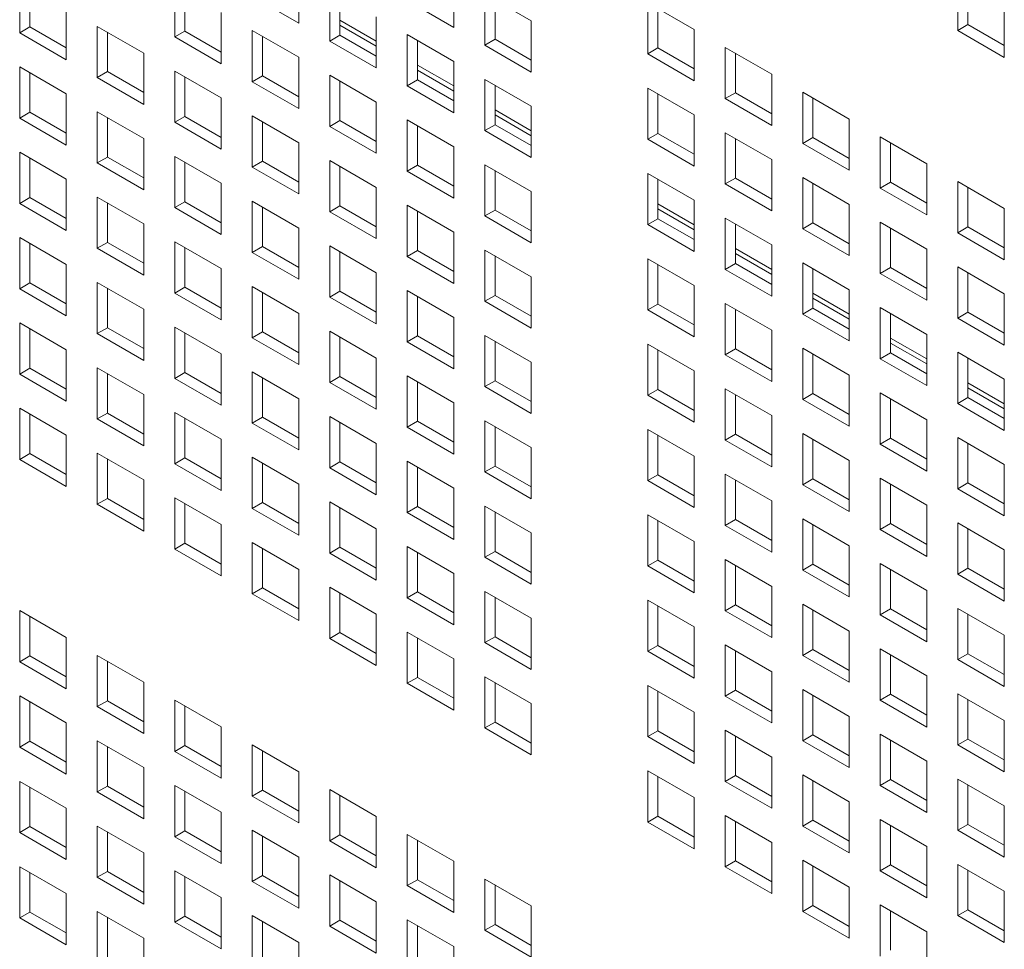
# Model space of a CAD drawing. Units: millimetres. Extents: x 189 to 5259, y 263 to 3995.
# Drawn here: x 974 to 1022, y 750 to 795 of the extents above; entities that cross this region are included whole.
import ezdxf

# ---------------------------------------------------------------- set-up
doc = ezdxf.new("R2010")
doc.units = ezdxf.units.MM
doc.header["$LTSCALE"] = 14
doc.layers.add('AM - Drawing', color=7, linetype='Continuous', lineweight=5)

msp = doc.modelspace()

# ---------------------------------------------------------------- linework, layer by layer
at = {"layer": 'AM - Drawing'}
for p, q in [((987.765, 797.001), (987.765, 794.521)), ((974.257, 794.055), (974.257, 796.536)), ((981.761, 793.855), (981.761, 796.336)), ((995.269, 796.801), (995.269, 794.321)), ((1019.661, 794.167), (1019.661, 796.647)), ((1020.156, 796.361), (1020.156, 794.452)), ((974.752, 796.25), (974.752, 794.341)), ((982.256, 796.05), (982.256, 794.141)), ((989.265, 793.655), (989.265, 796.136)), ((996.769, 795.936), (999.021, 794.635)), ((996.769, 793.455), (996.769, 795.936)), ((987.765, 794.521), (985.513, 795.821)), ((989.76, 795.85), (989.76, 793.941)), ((995.269, 794.321), (993.017, 795.621)), ((997.264, 795.65), (997.264, 793.741)), ((1004.654, 795.515), (1006.906, 794.215)), ((1004.654, 793.035), (1004.654, 795.515)), ((976.51, 795.235), (976.51, 792.755)), ((984.013, 795.035), (984.013, 792.555)), ((1005.149, 795.23), (1005.149, 793.321)), ((1021.914, 795.347), (1021.914, 792.866)), ((989.76, 794.663), (991.517, 793.648)), ((991.517, 794.835), (991.517, 792.355)), ((999.021, 794.635), (999.021, 792.155)), ((1019.661, 794.167), (1020.156, 794.452)), ((1020.156, 794.452), (1021.914, 793.438)), ((974.257, 794.055), (974.752, 794.341)), ((976.51, 792.755), (974.257, 794.055)), ((974.752, 794.341), (976.51, 793.326)), ((978.009, 794.369), (980.261, 793.069)), ((978.009, 791.889), (978.009, 794.369)), ((978.504, 794.084), (978.504, 792.175)), ((981.761, 793.855), (982.256, 794.141)), ((982.256, 794.141), (984.013, 793.126)), ((985.513, 794.169), (987.765, 792.869)), ((985.513, 791.689), (985.513, 794.169)), ((991.517, 793.404), (989.76, 794.419)), ((993.017, 793.969), (995.269, 792.669)), ((993.017, 791.489), (993.017, 793.969)), ((1006.906, 794.215), (1006.906, 791.735)), ((1021.914, 792.866), (1019.661, 794.167)), ((984.013, 792.555), (981.761, 793.855)), ((986.008, 793.884), (986.008, 791.975)), ((989.265, 793.655), (989.76, 793.941)), ((991.517, 792.355), (989.265, 793.655)), ((989.76, 793.941), (991.517, 792.926)), ((993.512, 793.684), (993.512, 791.775)), ((996.769, 793.455), (997.264, 793.741)), ((997.264, 793.741), (999.021, 792.726)), ((980.261, 793.069), (980.261, 790.589)), ((999.021, 792.155), (996.769, 793.455)), ((1004.654, 793.035), (1005.149, 793.321)), ((1006.906, 791.735), (1004.654, 793.035)), ((1005.149, 793.321), (1006.906, 792.306)), ((1008.406, 793.349), (1010.658, 792.049)), ((1008.406, 790.869), (1008.406, 793.349)), ((1008.901, 793.063), (1008.901, 791.155)), ((987.765, 792.869), (987.765, 790.389)), ((995.269, 792.669), (995.269, 790.189)), ((974.257, 792.403), (976.51, 791.103)), ((974.257, 789.923), (974.257, 792.403)), ((974.752, 792.118), (974.752, 790.209)), ((978.009, 791.889), (978.504, 792.175)), ((978.504, 792.175), (980.261, 791.16)), ((981.761, 792.203), (984.013, 790.903)), ((981.761, 789.723), (981.761, 792.203)), ((993.512, 792.496), (995.269, 791.482)), ((995.269, 791.238), (993.512, 792.252)), ((1010.658, 792.049), (1010.658, 789.568)), ((980.261, 790.589), (978.009, 791.889)), ((982.256, 791.918), (982.256, 790.009)), ((985.513, 791.689), (986.008, 791.975)), ((987.765, 790.389), (985.513, 791.689)), ((986.008, 791.975), (987.765, 790.96)), ((989.265, 792.003), (991.517, 790.703)), ((989.265, 789.523), (989.265, 792.003)), ((989.76, 791.717), (989.76, 789.809)), ((993.017, 791.489), (993.512, 791.775)), ((993.512, 791.775), (995.269, 790.76)), ((996.769, 791.803), (999.021, 790.503)), ((996.769, 789.323), (996.769, 791.803)), ((976.51, 791.103), (976.51, 788.623)), ((995.269, 790.189), (993.017, 791.489)), ((997.264, 791.517), (997.264, 789.608)), ((1004.654, 791.383), (1006.906, 790.083)), ((1004.654, 788.903), (1004.654, 791.383)), ((1005.149, 791.097), (1005.149, 789.188)), ((1008.406, 790.869), (1008.901, 791.155)), ((1008.901, 791.155), (1010.658, 790.14)), ((1012.158, 791.183), (1014.41, 789.883)), ((1012.158, 788.703), (1012.158, 791.183)), ((984.013, 790.903), (984.013, 788.423)), ((991.517, 790.703), (991.517, 788.222)), ((1010.658, 789.568), (1008.406, 790.869)), ((1012.653, 790.897), (1012.653, 788.988)), ((974.257, 789.923), (974.752, 790.209)), ((974.752, 790.209), (976.51, 789.194)), ((978.009, 790.237), (980.261, 788.937)), ((978.009, 787.757), (978.009, 790.237)), ((997.264, 790.33), (999.021, 789.316)), ((999.021, 790.503), (999.021, 788.022)), ((976.51, 788.623), (974.257, 789.923)), ((978.504, 789.951), (978.504, 788.042)), ((981.761, 789.723), (982.256, 790.009)), ((984.013, 788.423), (981.761, 789.723)), ((982.256, 790.009), (984.013, 788.994)), ((985.513, 790.037), (987.765, 788.737)), ((985.513, 787.557), (985.513, 790.037)), ((986.008, 789.751), (986.008, 787.842)), ((989.265, 789.523), (989.76, 789.809)), ((989.76, 789.809), (991.517, 788.794)), ((993.017, 789.837), (995.269, 788.537)), ((993.017, 787.357), (993.017, 789.837)), ((999.021, 789.072), (997.264, 790.086)), ((1006.906, 790.083), (1006.906, 787.602)), ((1014.41, 789.883), (1014.41, 787.402)), ((991.517, 788.222), (989.265, 789.523)), ((993.512, 789.551), (993.512, 787.642)), ((996.769, 789.323), (997.264, 789.608)), ((999.021, 788.022), (996.769, 789.323)), ((997.264, 789.608), (999.021, 788.594)), ((1004.654, 788.903), (1005.149, 789.188)), ((1005.149, 789.188), (1006.906, 788.174)), ((1008.406, 789.217), (1010.658, 787.917)), ((1008.406, 786.736), (1008.406, 789.217)), ((980.261, 788.937), (980.261, 786.456)), ((987.765, 788.737), (987.765, 786.256)), ((1006.906, 787.602), (1004.654, 788.903)), ((1008.901, 788.931), (1008.901, 787.022)), ((1012.158, 788.703), (1012.653, 788.988)), ((1012.653, 788.988), (1014.41, 787.974)), ((1015.91, 789.017), (1018.162, 787.717)), ((1015.91, 786.536), (1015.91, 789.017)), ((1016.405, 788.731), (1016.405, 786.822)), ((974.257, 788.271), (976.51, 786.971)), ((974.257, 785.791), (974.257, 788.271)), ((995.269, 788.537), (995.269, 786.056)), ((1014.41, 787.402), (1012.158, 788.703)), ((974.752, 787.985), (974.752, 786.076)), ((978.009, 787.757), (978.504, 788.042)), ((980.261, 786.456), (978.009, 787.757)), ((978.504, 788.042), (980.261, 787.028)), ((981.761, 788.071), (984.013, 786.771)), ((981.761, 785.59), (981.761, 788.071)), ((982.256, 787.785), (982.256, 785.876)), ((985.513, 787.557), (986.008, 787.842)), ((986.008, 787.842), (987.765, 786.828)), ((989.265, 787.871), (991.517, 786.571)), ((989.265, 785.39), (989.265, 787.871)), ((1010.658, 787.917), (1010.658, 785.436)), ((987.765, 786.256), (985.513, 787.557)), ((989.76, 787.585), (989.76, 785.676)), ((993.017, 787.357), (993.512, 787.642)), ((995.269, 786.056), (993.017, 787.357)), ((993.512, 787.642), (995.269, 786.628)), ((996.769, 787.671), (999.021, 786.371)), ((996.769, 785.19), (996.769, 787.671)), ((997.264, 787.385), (997.264, 785.476)), ((1018.162, 787.717), (1018.162, 785.236)), ((976.51, 786.971), (976.51, 784.49)), ((1004.654, 787.251), (1006.906, 785.951)), ((1004.654, 784.77), (1004.654, 787.251)), ((1005.149, 786.965), (1005.149, 785.056)), ((1008.406, 786.736), (1008.901, 787.022)), ((1008.901, 787.022), (1010.658, 786.008)), ((1012.158, 787.051), (1014.41, 785.751)), ((1012.158, 784.57), (1012.158, 787.051)), ((1015.91, 786.536), (1016.405, 786.822)), ((1016.405, 786.822), (1018.162, 785.808)), ((1019.661, 786.851), (1021.914, 785.55)), ((1019.661, 784.37), (1019.661, 786.851)), ((984.013, 786.771), (984.013, 784.29)), ((991.517, 786.571), (991.517, 784.09)), ((999.021, 786.371), (999.021, 783.89)), ((1010.658, 785.436), (1008.406, 786.736)), ((1012.653, 786.765), (1012.653, 784.856)), ((1018.162, 785.236), (1015.91, 786.536)), ((1020.156, 786.565), (1020.156, 784.656)), ((974.257, 785.791), (974.752, 786.076)), ((974.752, 786.076), (976.51, 785.062)), ((978.009, 786.105), (980.261, 784.805)), ((978.009, 783.624), (978.009, 786.105)), ((981.761, 785.59), (982.256, 785.876)), ((982.256, 785.876), (984.013, 784.862)), ((985.513, 785.905), (987.765, 784.605)), ((985.513, 783.424), (985.513, 785.905)), ((1006.906, 785.951), (1006.906, 783.47)), ((976.51, 784.49), (974.257, 785.791)), ((978.504, 785.819), (978.504, 783.91)), ((984.013, 784.29), (981.761, 785.59)), ((986.008, 785.619), (986.008, 783.71)), ((989.265, 785.39), (989.76, 785.676)), ((991.517, 784.09), (989.265, 785.39)), ((989.76, 785.676), (991.517, 784.662)), ((993.017, 785.705), (995.269, 784.405)), ((993.017, 783.224), (993.017, 785.705)), ((993.512, 785.419), (993.512, 783.51)), ((996.769, 785.19), (997.264, 785.476)), ((997.264, 785.476), (999.021, 784.462)), ((1005.149, 785.778), (1006.906, 784.763)), ((1006.906, 784.519), (1005.149, 785.534)), ((1014.41, 785.751), (1014.41, 783.27)), ((1021.914, 785.55), (1021.914, 783.07)), ((999.021, 783.89), (996.769, 785.19)), ((1004.654, 784.77), (1005.149, 785.056)), ((1005.149, 785.056), (1006.906, 784.042)), ((1008.406, 785.085), (1010.658, 783.784)), ((1008.406, 782.604), (1008.406, 785.085)), ((980.261, 784.805), (980.261, 782.324)), ((987.765, 784.605), (987.765, 782.124)), ((1006.906, 783.47), (1004.654, 784.77)), ((1008.901, 784.799), (1008.901, 782.89)), ((1012.158, 784.57), (1012.653, 784.856)), ((1014.41, 783.27), (1012.158, 784.57)), ((1012.653, 784.856), (1014.41, 783.842)), ((1015.91, 784.885), (1018.162, 783.584)), ((1015.91, 782.404), (1015.91, 784.885)), ((1016.405, 784.599), (1016.405, 782.69)), ((1019.661, 784.37), (1020.156, 784.656)), ((1020.156, 784.656), (1021.914, 783.642)), ((974.257, 784.139), (976.51, 782.838)), ((974.257, 781.658), (974.257, 784.139)), ((995.269, 784.405), (995.269, 781.924)), ((1021.914, 783.07), (1019.661, 784.37)), ((974.752, 783.853), (974.752, 781.944)), ((978.009, 783.624), (978.504, 783.91)), ((980.261, 782.324), (978.009, 783.624)), ((978.504, 783.91), (980.261, 782.896)), ((981.761, 783.939), (984.013, 782.638)), ((981.761, 781.458), (981.761, 783.939)), ((982.256, 783.653), (982.256, 781.744)), ((985.513, 783.424), (986.008, 783.71)), ((986.008, 783.71), (987.765, 782.696)), ((989.265, 783.739), (991.517, 782.438)), ((989.265, 781.258), (989.265, 783.739)), ((993.017, 783.224), (993.512, 783.51)), ((993.512, 783.51), (995.269, 782.496)), ((996.769, 783.539), (999.021, 782.238)), ((996.769, 781.058), (996.769, 783.539)), ((1008.901, 783.612), (1010.658, 782.597)), ((1010.658, 783.784), (1010.658, 781.304)), ((1018.162, 783.584), (1018.162, 781.104)), ((987.765, 782.124), (985.513, 783.424)), ((989.76, 783.453), (989.76, 781.544)), ((995.269, 781.924), (993.017, 783.224)), ((997.264, 783.253), (997.264, 781.344)), ((1004.654, 783.119), (1006.906, 781.818)), ((1004.654, 780.638), (1004.654, 783.119)), ((1010.658, 782.353), (1008.901, 783.368)), ((976.51, 782.838), (976.51, 780.358)), ((984.013, 782.638), (984.013, 780.158)), ((1005.149, 782.833), (1005.149, 780.924)), ((1008.406, 782.604), (1008.901, 782.89)), ((1010.658, 781.304), (1008.406, 782.604)), ((1008.901, 782.89), (1010.658, 781.875)), ((1012.158, 782.919), (1014.41, 781.618)), ((1012.158, 780.438), (1012.158, 782.919)), ((1012.653, 782.633), (1012.653, 780.724)), ((1015.91, 782.404), (1016.405, 782.69)), ((1016.405, 782.69), (1018.162, 781.675)), ((1019.661, 782.718), (1021.914, 781.418)), ((1019.661, 780.238), (1019.661, 782.718)), ((991.517, 782.438), (991.517, 779.958)), ((999.021, 782.238), (999.021, 779.758)), ((1018.162, 781.104), (1015.91, 782.404)), ((1020.156, 782.433), (1020.156, 780.524)), ((974.257, 781.658), (974.752, 781.944)), ((976.51, 780.358), (974.257, 781.658)), ((974.752, 781.944), (976.51, 780.93)), ((978.009, 781.973), (980.261, 780.672)), ((978.009, 779.492), (978.009, 781.973)), ((978.504, 781.687), (978.504, 779.778)), ((981.761, 781.458), (982.256, 781.744)), ((982.256, 781.744), (984.013, 780.729)), ((985.513, 781.773), (987.765, 780.472)), ((985.513, 779.292), (985.513, 781.773)), ((993.017, 781.573), (995.269, 780.272)), ((993.017, 779.092), (993.017, 781.573)), ((1006.906, 781.818), (1006.906, 779.338)), ((1014.41, 781.618), (1014.41, 779.138)), ((984.013, 780.158), (981.761, 781.458)), ((986.008, 781.487), (986.008, 779.578)), ((989.265, 781.258), (989.76, 781.544)), ((991.517, 779.958), (989.265, 781.258)), ((989.76, 781.544), (991.517, 780.529)), ((993.512, 781.287), (993.512, 779.378)), ((996.769, 781.058), (997.264, 781.344)), ((997.264, 781.344), (999.021, 780.329)), ((1012.653, 781.446), (1014.41, 780.431)), ((1014.41, 780.187), (1012.653, 781.202)), ((1021.914, 781.418), (1021.914, 778.938)), ((980.261, 780.672), (980.261, 778.192)), ((999.021, 779.758), (996.769, 781.058)), ((1004.654, 780.638), (1005.149, 780.924)), ((1006.906, 779.338), (1004.654, 780.638)), ((1005.149, 780.924), (1006.906, 779.909)), ((1008.406, 780.952), (1010.658, 779.652)), ((1008.406, 778.472), (1008.406, 780.952)), ((1008.901, 780.667), (1008.901, 778.758)), ((1012.158, 780.438), (1012.653, 780.724)), ((1012.653, 780.724), (1014.41, 779.709)), ((1015.91, 780.752), (1018.162, 779.452)), ((1015.91, 778.272), (1015.91, 780.752)), ((987.765, 780.472), (987.765, 777.992)), ((995.269, 780.272), (995.269, 777.792)), ((1014.41, 779.138), (1012.158, 780.438)), ((1016.405, 780.467), (1016.405, 778.558)), ((1019.661, 780.238), (1020.156, 780.524)), ((1021.914, 778.938), (1019.661, 780.238)), ((1020.156, 780.524), (1021.914, 779.509)), ((974.257, 780.006), (976.51, 778.706)), ((974.257, 777.526), (974.257, 780.006)), ((974.752, 779.721), (974.752, 777.812)), ((978.009, 779.492), (978.504, 779.778)), ((978.504, 779.778), (980.261, 778.763)), ((981.761, 779.806), (984.013, 778.506)), ((981.761, 777.326), (981.761, 779.806)), ((980.261, 778.192), (978.009, 779.492)), ((982.256, 779.521), (982.256, 777.612)), ((985.513, 779.292), (986.008, 779.578)), ((987.765, 777.992), (985.513, 779.292)), ((986.008, 779.578), (987.765, 778.563)), ((989.265, 779.606), (991.517, 778.306)), ((989.265, 777.126), (989.265, 779.606)), ((989.76, 779.321), (989.76, 777.412)), ((993.017, 779.092), (993.512, 779.378)), ((993.512, 779.378), (995.269, 778.363)), ((996.769, 779.406), (999.021, 778.106)), ((996.769, 776.926), (996.769, 779.406)), ((1010.658, 779.652), (1010.658, 777.172)), ((1016.405, 779.279), (1018.162, 778.265)), ((1018.162, 779.452), (1018.162, 776.972)), ((976.51, 778.706), (976.51, 776.226)), ((995.269, 777.792), (993.017, 779.092)), ((997.264, 779.121), (997.264, 777.212)), ((1004.654, 778.986), (1006.906, 777.686)), ((1004.654, 776.506), (1004.654, 778.986)), ((1008.406, 778.472), (1008.901, 778.758)), ((1008.901, 778.758), (1010.658, 777.743)), ((1012.158, 778.786), (1014.41, 777.486)), ((1012.158, 776.306), (1012.158, 778.786)), ((1018.162, 778.021), (1016.405, 779.035)), ((984.013, 778.506), (984.013, 776.026)), ((991.517, 778.306), (991.517, 775.826)), ((1005.149, 778.7), (1005.149, 776.792)), ((1010.658, 777.172), (1008.406, 778.472)), ((1012.653, 778.5), (1012.653, 776.591)), ((1015.91, 778.272), (1016.405, 778.558)), ((1018.162, 776.972), (1015.91, 778.272)), ((1016.405, 778.558), (1018.162, 777.543)), ((1019.661, 778.586), (1021.914, 777.286)), ((1019.661, 776.106), (1019.661, 778.586)), ((1020.156, 778.3), (1020.156, 776.391)), ((974.257, 777.526), (974.752, 777.812)), ((974.752, 777.812), (976.51, 776.797)), ((978.009, 777.84), (980.261, 776.54)), ((978.009, 775.36), (978.009, 777.84)), ((999.021, 778.106), (999.021, 775.626)), ((976.51, 776.226), (974.257, 777.526)), ((978.504, 777.555), (978.504, 775.646)), ((981.761, 777.326), (982.256, 777.612)), ((984.013, 776.026), (981.761, 777.326)), ((982.256, 777.612), (984.013, 776.597)), ((985.513, 777.64), (987.765, 776.34)), ((985.513, 775.16), (985.513, 777.64)), ((986.008, 777.354), (986.008, 775.446)), ((989.265, 777.126), (989.76, 777.412)), ((989.76, 777.412), (991.517, 776.397)), ((993.017, 777.44), (995.269, 776.14)), ((993.017, 774.96), (993.017, 777.44)), ((1006.906, 777.686), (1006.906, 775.205)), ((1014.41, 777.486), (1014.41, 775.005)), ((1021.914, 777.286), (1021.914, 774.805)), ((991.517, 775.826), (989.265, 777.126)), ((993.512, 777.154), (993.512, 775.245)), ((996.769, 776.926), (997.264, 777.212)), ((999.021, 775.626), (996.769, 776.926)), ((997.264, 777.212), (999.021, 776.197)), ((1008.406, 776.82), (1010.658, 775.52)), ((1008.406, 774.34), (1008.406, 776.82)), ((1020.156, 777.113), (1021.914, 776.099)), ((1021.914, 775.855), (1020.156, 776.869)), ((980.261, 776.54), (980.261, 774.06)), ((987.765, 776.34), (987.765, 773.859)), ((1004.654, 776.506), (1005.149, 776.792)), ((1006.906, 775.205), (1004.654, 776.506)), ((1005.149, 776.792), (1006.906, 775.777)), ((1008.901, 776.534), (1008.901, 774.625)), ((1012.158, 776.306), (1012.653, 776.591)), ((1012.653, 776.591), (1014.41, 775.577)), ((1015.91, 776.62), (1018.162, 775.32)), ((1015.91, 774.14), (1015.91, 776.62)), ((1016.405, 776.334), (1016.405, 774.425)), ((1019.661, 776.106), (1020.156, 776.391)), ((1020.156, 776.391), (1021.914, 775.377)), ((974.257, 775.874), (976.51, 774.574)), ((974.257, 773.394), (974.257, 775.874)), ((995.269, 776.14), (995.269, 773.659)), ((1014.41, 775.005), (1012.158, 776.306)), ((1021.914, 774.805), (1019.661, 776.106)), ((974.752, 775.588), (974.752, 773.679)), ((978.009, 775.36), (978.504, 775.646)), ((978.504, 775.646), (980.261, 774.631)), ((981.761, 775.674), (984.013, 774.374)), ((981.761, 773.194), (981.761, 775.674)), ((982.256, 775.388), (982.256, 773.479)), ((985.513, 775.16), (986.008, 775.446)), ((986.008, 775.446), (987.765, 774.431)), ((989.265, 775.474), (991.517, 774.174)), ((989.265, 772.994), (989.265, 775.474)), ((1010.658, 775.52), (1010.658, 773.039)), ((980.261, 774.06), (978.009, 775.36)), ((987.765, 773.859), (985.513, 775.16)), ((989.76, 775.188), (989.76, 773.279)), ((993.017, 774.96), (993.512, 775.245)), ((995.269, 773.659), (993.017, 774.96)), ((993.512, 775.245), (995.269, 774.231)), ((996.769, 775.274), (999.021, 773.974)), ((996.769, 772.794), (996.769, 775.274)), ((997.264, 774.988), (997.264, 773.079)), ((1018.162, 775.32), (1018.162, 772.839)), ((976.51, 774.574), (976.51, 772.093)), ((1004.654, 774.854), (1006.906, 773.554)), ((1004.654, 772.373), (1004.654, 774.854)), ((1005.149, 774.568), (1005.149, 772.659)), ((1008.406, 774.34), (1008.901, 774.625)), ((1008.901, 774.625), (1010.658, 773.611)), ((1012.158, 774.654), (1014.41, 773.354)), ((1012.158, 772.173), (1012.158, 774.654)), ((1015.91, 774.14), (1016.405, 774.425)), ((1016.405, 774.425), (1018.162, 773.411)), ((1019.661, 774.454), (1021.914, 773.154)), ((1019.661, 771.973), (1019.661, 774.454)), ((984.013, 774.374), (984.013, 771.893)), ((991.517, 774.174), (991.517, 771.693)), ((999.021, 773.974), (999.021, 771.493)), ((1010.658, 773.039), (1008.406, 774.34)), ((1012.653, 774.368), (1012.653, 772.459)), ((1018.162, 772.839), (1015.91, 774.14)), ((1020.156, 774.168), (1020.156, 772.259)), ((974.257, 773.394), (974.752, 773.679)), ((974.752, 773.679), (976.51, 772.665)), ((978.009, 773.708), (980.261, 772.408)), ((978.009, 771.227), (978.009, 773.708)), ((981.761, 773.194), (982.256, 773.479)), ((982.256, 773.479), (984.013, 772.465)), ((985.513, 773.508), (987.765, 772.208)), ((985.513, 771.027), (985.513, 773.508)), ((1006.906, 773.554), (1006.906, 771.073)), ((976.51, 772.093), (974.257, 773.394)), ((978.504, 773.422), (978.504, 771.513)), ((984.013, 771.893), (981.761, 773.194)), ((986.008, 773.222), (986.008, 771.313)), ((989.265, 772.994), (989.76, 773.279)), ((991.517, 771.693), (989.265, 772.994)), ((989.76, 773.279), (991.517, 772.265)), ((993.017, 773.308), (995.269, 772.008)), ((993.017, 770.827), (993.017, 773.308)), ((993.512, 773.022), (993.512, 771.113)), ((996.769, 772.794), (997.264, 773.079)), ((997.264, 773.079), (999.021, 772.065)), ((1014.41, 773.354), (1014.41, 770.873)), ((1021.914, 773.154), (1021.914, 770.673)), ((999.021, 771.493), (996.769, 772.794)), ((1004.654, 772.373), (1005.149, 772.659)), ((1005.149, 772.659), (1006.906, 771.645)), ((1008.406, 772.688), (1010.658, 771.388)), ((1008.406, 770.207), (1008.406, 772.688)), ((980.261, 772.408), (980.261, 769.927)), ((987.765, 772.208), (987.765, 769.727)), ((1006.906, 771.073), (1004.654, 772.373)), ((1008.901, 772.402), (1008.901, 770.493)), ((1012.158, 772.173), (1012.653, 772.459)), ((1014.41, 770.873), (1012.158, 772.173)), ((1012.653, 772.459), (1014.41, 771.445)), ((1015.91, 772.488), (1018.162, 771.187)), ((1015.91, 770.007), (1015.91, 772.488)), ((1016.405, 772.202), (1016.405, 770.293)), ((1019.661, 771.973), (1020.156, 772.259)), ((1020.156, 772.259), (1021.914, 771.245)), ((995.269, 772.008), (995.269, 769.527)), ((1021.914, 770.673), (1019.661, 771.973)), ((978.009, 771.227), (978.504, 771.513)), ((980.261, 769.927), (978.009, 771.227)), ((978.504, 771.513), (980.261, 770.499)), ((981.761, 771.542), (984.013, 770.242)), ((981.761, 769.061), (981.761, 771.542)), ((982.256, 771.256), (982.256, 769.347)), ((985.513, 771.027), (986.008, 771.313)), ((986.008, 771.313), (987.765, 770.299)), ((989.265, 771.342), (991.517, 770.042)), ((989.265, 768.861), (989.265, 771.342)), ((993.017, 770.827), (993.512, 771.113)), ((993.512, 771.113), (995.269, 770.099)), ((996.769, 771.142), (999.021, 769.841)), ((996.769, 768.661), (996.769, 771.142)), ((1010.658, 771.388), (1010.658, 768.907)), ((1018.162, 771.187), (1018.162, 768.707)), ((987.765, 769.727), (985.513, 771.027)), ((989.76, 771.056), (989.76, 769.147)), ((995.269, 769.527), (993.017, 770.827)), ((997.264, 770.856), (997.264, 768.947)), ((1004.654, 770.722), (1006.906, 769.421)), ((1004.654, 768.241), (1004.654, 770.722)), ((984.013, 770.242), (984.013, 767.761)), ((1005.149, 770.436), (1005.149, 768.527)), ((1008.406, 770.207), (1008.901, 770.493)), ((1010.658, 768.907), (1008.406, 770.207)), ((1008.901, 770.493), (1010.658, 769.479)), ((1012.158, 770.522), (1014.41, 769.221)), ((1012.158, 768.041), (1012.158, 770.522)), ((1012.653, 770.236), (1012.653, 768.327)), ((1015.91, 770.007), (1016.405, 770.293)), ((1016.405, 770.293), (1018.162, 769.279)), ((1019.661, 770.322), (1021.914, 769.021)), ((1019.661, 767.841), (1019.661, 770.322)), ((991.517, 770.042), (991.517, 767.561)), ((999.021, 769.841), (999.021, 767.361)), ((1018.162, 768.707), (1015.91, 770.007)), ((1020.156, 770.036), (1020.156, 768.127)), ((981.761, 769.061), (982.256, 769.347)), ((982.256, 769.347), (984.013, 768.333)), ((985.513, 769.376), (987.765, 768.075)), ((985.513, 766.895), (985.513, 769.376)), ((993.017, 769.176), (995.269, 767.875)), ((993.017, 766.695), (993.017, 769.176)), ((1006.906, 769.421), (1006.906, 766.941)), ((1014.41, 769.221), (1014.41, 766.741)), ((984.013, 767.761), (981.761, 769.061)), ((986.008, 769.09), (986.008, 767.181)), ((989.265, 768.861), (989.76, 769.147)), ((991.517, 767.561), (989.265, 768.861)), ((989.76, 769.147), (991.517, 768.133)), ((993.512, 768.89), (993.512, 766.981)), ((996.769, 768.661), (997.264, 768.947)), ((997.264, 768.947), (999.021, 767.933)), ((1021.914, 769.021), (1021.914, 766.541)), ((999.021, 767.361), (996.769, 768.661)), ((1004.654, 768.241), (1005.149, 768.527)), ((1006.906, 766.941), (1004.654, 768.241)), ((1005.149, 768.527), (1006.906, 767.512)), ((1008.406, 768.556), (1010.658, 767.255)), ((1008.406, 766.075), (1008.406, 768.556)), ((1008.901, 768.27), (1008.901, 766.361)), ((1012.158, 768.041), (1012.653, 768.327)), ((1012.653, 768.327), (1014.41, 767.312)), ((1015.91, 768.355), (1018.162, 767.055)), ((1015.91, 765.875), (1015.91, 768.355)), ((987.765, 768.075), (987.765, 765.595)), ((995.269, 767.875), (995.269, 765.395)), ((1014.41, 766.741), (1012.158, 768.041)), ((1016.405, 768.07), (1016.405, 766.161)), ((1019.661, 767.841), (1020.156, 768.127)), ((1021.914, 766.541), (1019.661, 767.841)), ((1020.156, 768.127), (1021.914, 767.112)), ((985.513, 766.895), (986.008, 767.181)), ((987.765, 765.595), (985.513, 766.895)), ((986.008, 767.181), (987.765, 766.166)), ((989.265, 767.21), (991.517, 765.909)), ((989.265, 764.729), (989.265, 767.21)), ((989.76, 766.924), (989.76, 765.015)), ((993.017, 766.695), (993.512, 766.981)), ((993.512, 766.981), (995.269, 765.966)), ((996.769, 767.009), (999.021, 765.709)), ((996.769, 764.529), (996.769, 767.009)), ((1010.658, 767.255), (1010.658, 764.775)), ((1018.162, 767.055), (1018.162, 764.575)), ((995.269, 765.395), (993.017, 766.695)), ((997.264, 766.724), (997.264, 764.815)), ((1004.654, 766.589), (1006.906, 765.289)), ((1004.654, 764.109), (1004.654, 766.589)), ((1008.406, 766.075), (1008.901, 766.361)), ((1008.901, 766.361), (1010.658, 765.346)), ((1012.158, 766.389), (1014.41, 765.089)), ((1012.158, 763.909), (1012.158, 766.389)), ((974.257, 766.078), (976.51, 764.778)), ((974.257, 763.597), (974.257, 766.078)), ((991.517, 765.909), (991.517, 763.429)), ((1005.149, 766.304), (1005.149, 764.395)), ((1010.658, 764.775), (1008.406, 766.075)), ((1012.653, 766.104), (1012.653, 764.195)), ((1015.91, 765.875), (1016.405, 766.161)), ((1018.162, 764.575), (1015.91, 765.875)), ((1016.405, 766.161), (1018.162, 765.146)), ((1019.661, 766.189), (1021.914, 764.889)), ((1019.661, 763.709), (1019.661, 766.189)), ((1020.156, 765.904), (1020.156, 763.995)), ((974.752, 765.792), (974.752, 763.883)), ((999.021, 765.709), (999.021, 763.229)), ((989.265, 764.729), (989.76, 765.015)), ((989.76, 765.015), (991.517, 764)), ((993.017, 765.043), (995.269, 763.743)), ((993.017, 762.563), (993.017, 765.043)), ((1006.906, 765.289), (1006.906, 762.809)), ((1014.41, 765.089), (1014.41, 762.609)), ((1021.914, 764.889), (1021.914, 762.409)), ((976.51, 764.778), (976.51, 762.297)), ((991.517, 763.429), (989.265, 764.729)), ((993.512, 764.758), (993.512, 762.849)), ((996.769, 764.529), (997.264, 764.815)), ((999.021, 763.229), (996.769, 764.529)), ((997.264, 764.815), (999.021, 763.8)), ((1008.406, 764.423), (1010.658, 763.123)), ((1008.406, 761.943), (1008.406, 764.423)), ((1004.654, 764.109), (1005.149, 764.395)), ((1006.906, 762.809), (1004.654, 764.109)), ((1005.149, 764.395), (1006.906, 763.38)), ((1008.901, 764.137), (1008.901, 762.228)), ((1012.158, 763.909), (1012.653, 764.195)), ((1012.653, 764.195), (1014.41, 763.18)), ((1015.91, 764.223), (1018.162, 762.923)), ((1015.91, 761.743), (1015.91, 764.223)), ((1016.405, 763.937), (1016.405, 762.028)), ((1019.661, 763.709), (1020.156, 763.995)), ((1020.156, 763.995), (1021.914, 762.98)), ((974.257, 763.597), (974.752, 763.883)), ((976.51, 762.297), (974.257, 763.597)), ((974.752, 763.883), (976.51, 762.869)), ((978.009, 763.912), (980.261, 762.611)), ((978.009, 761.431), (978.009, 763.912)), ((978.504, 763.626), (978.504, 761.717)), ((995.269, 763.743), (995.269, 761.263)), ((1014.41, 762.609), (1012.158, 763.909)), ((1021.914, 762.409), (1019.661, 763.709)), ((1010.658, 763.123), (1010.658, 760.642)), ((980.261, 762.611), (980.261, 760.131)), ((993.017, 762.563), (993.512, 762.849)), ((995.269, 761.263), (993.017, 762.563)), ((993.512, 762.849), (995.269, 761.834)), ((996.769, 762.877), (999.021, 761.577)), ((996.769, 760.397), (996.769, 762.877)), ((997.264, 762.591), (997.264, 760.682)), ((1018.162, 762.923), (1018.162, 760.442)), ((1004.654, 762.457), (1006.906, 761.157)), ((1004.654, 759.977), (1004.654, 762.457)), ((1005.149, 762.171), (1005.149, 760.262)), ((1008.406, 761.943), (1008.901, 762.228)), ((1008.901, 762.228), (1010.658, 761.214)), ((1012.158, 762.257), (1014.41, 760.957)), ((1012.158, 759.777), (1012.158, 762.257)), ((1015.91, 761.743), (1016.405, 762.028)), ((1016.405, 762.028), (1018.162, 761.014)), ((1019.661, 762.057), (1021.914, 760.757)), ((1019.661, 759.576), (1019.661, 762.057)), ((974.257, 761.946), (976.51, 760.645)), ((974.257, 759.465), (974.257, 761.946)), ((974.752, 761.66), (974.752, 759.751)), ((978.009, 761.431), (978.504, 761.717)), ((978.504, 761.717), (980.261, 760.702)), ((981.761, 761.746), (984.013, 760.445)), ((981.761, 759.265), (981.761, 761.746)), ((999.021, 761.577), (999.021, 759.096)), ((1010.658, 760.642), (1008.406, 761.943)), ((1012.653, 761.971), (1012.653, 760.062)), ((1018.162, 760.442), (1015.91, 761.743)), ((1020.156, 761.771), (1020.156, 759.862)), ((980.261, 760.131), (978.009, 761.431)), ((982.256, 761.46), (982.256, 759.551)), ((1006.906, 761.157), (1006.906, 758.676)), ((976.51, 760.645), (976.51, 758.165)), ((996.769, 760.397), (997.264, 760.682)), ((997.264, 760.682), (999.021, 759.668)), ((1014.41, 760.957), (1014.41, 758.476)), ((1021.914, 760.757), (1021.914, 758.276)), ((984.013, 760.445), (984.013, 757.965)), ((999.021, 759.096), (996.769, 760.397)), ((1004.654, 759.977), (1005.149, 760.262)), ((1005.149, 760.262), (1006.906, 759.248)), ((1008.406, 760.291), (1010.658, 758.991)), ((1008.406, 757.81), (1008.406, 760.291)), ((974.257, 759.465), (974.752, 759.751)), ((974.752, 759.751), (976.51, 758.736)), ((978.009, 759.779), (980.261, 758.479)), ((978.009, 757.299), (978.009, 759.779)), ((1006.906, 758.676), (1004.654, 759.977)), ((1008.901, 760.005), (1008.901, 758.096)), ((1012.158, 759.777), (1012.653, 760.062)), ((1014.41, 758.476), (1012.158, 759.777)), ((1012.653, 760.062), (1014.41, 759.048)), ((1015.91, 760.091), (1018.162, 758.791)), ((1015.91, 757.61), (1015.91, 760.091)), ((1016.405, 759.805), (1016.405, 757.896)), ((1019.661, 759.576), (1020.156, 759.862)), ((1020.156, 759.862), (1021.914, 758.848)), ((976.51, 758.165), (974.257, 759.465)), ((978.504, 759.494), (978.504, 757.585)), ((981.761, 759.265), (982.256, 759.551)), ((984.013, 757.965), (981.761, 759.265)), ((982.256, 759.551), (984.013, 758.536)), ((985.513, 759.579), (987.765, 758.279)), ((985.513, 757.099), (985.513, 759.579)), ((986.008, 759.294), (986.008, 757.385)), ((1021.914, 758.276), (1019.661, 759.576)), ((1010.658, 758.991), (1010.658, 756.51)), ((1018.162, 758.791), (1018.162, 756.31)), ((980.261, 758.479), (980.261, 755.999)), ((987.765, 758.279), (987.765, 755.799)), ((1004.654, 758.325), (1006.906, 757.025)), ((1004.654, 755.844), (1004.654, 758.325)), ((974.257, 757.813), (976.51, 756.513)), ((974.257, 755.333), (974.257, 757.813)), ((1005.149, 758.039), (1005.149, 756.13)), ((1008.406, 757.81), (1008.901, 758.096)), ((1010.658, 756.51), (1008.406, 757.81)), ((1008.901, 758.096), (1010.658, 757.082)), ((1012.158, 758.125), (1014.41, 756.824)), ((1012.158, 755.644), (1012.158, 758.125)), ((1012.653, 757.839), (1012.653, 755.93)), ((1015.91, 757.61), (1016.405, 757.896)), ((1016.405, 757.896), (1018.162, 756.882)), ((1019.661, 757.925), (1021.914, 756.624)), ((1019.661, 755.444), (1019.661, 757.925)), ((974.752, 757.528), (974.752, 755.619)), ((978.009, 757.299), (978.504, 757.585)), ((980.261, 755.999), (978.009, 757.299)), ((978.504, 757.585), (980.261, 756.57)), ((981.761, 757.613), (984.013, 756.313)), ((981.761, 755.133), (981.761, 757.613)), ((982.256, 757.327), (982.256, 755.418)), ((985.513, 757.099), (986.008, 757.385)), ((986.008, 757.385), (987.765, 756.37)), ((989.265, 757.413), (991.517, 756.113)), ((989.265, 754.933), (989.265, 757.413)), ((1018.162, 756.31), (1015.91, 757.61)), ((1020.156, 757.639), (1020.156, 755.73)), ((987.765, 755.799), (985.513, 757.099)), ((989.76, 757.127), (989.76, 755.218)), ((1006.906, 757.025), (1006.906, 754.544)), ((1014.41, 756.824), (1014.41, 754.344)), ((976.51, 756.513), (976.51, 754.032)), ((984.013, 756.313), (984.013, 753.832)), ((1021.914, 756.624), (1021.914, 754.144)), ((991.517, 756.113), (991.517, 753.632)), ((1004.654, 755.844), (1005.149, 756.13)), ((1006.906, 754.544), (1004.654, 755.844)), ((1005.149, 756.13), (1006.906, 755.116)), ((1008.406, 756.159), (1010.658, 754.858)), ((1008.406, 753.678), (1008.406, 756.159)), ((1008.901, 755.873), (1008.901, 753.964)), ((1012.158, 755.644), (1012.653, 755.93)), ((1012.653, 755.93), (1014.41, 754.916)), ((1015.91, 755.959), (1018.162, 754.658)), ((1015.91, 753.478), (1015.91, 755.959)), ((974.257, 755.333), (974.752, 755.619)), ((974.752, 755.619), (976.51, 754.604)), ((978.009, 755.647), (980.261, 754.347)), ((978.009, 753.167), (978.009, 755.647)), ((978.504, 755.361), (978.504, 753.452)), ((981.761, 755.133), (982.256, 755.418)), ((982.256, 755.418), (984.013, 754.404)), ((985.513, 755.447), (987.765, 754.147)), ((985.513, 752.967), (985.513, 755.447)), ((1014.41, 754.344), (1012.158, 755.644)), ((1016.405, 755.673), (1016.405, 753.764)), ((1019.661, 755.444), (1020.156, 755.73)), ((1021.914, 754.144), (1019.661, 755.444)), ((1020.156, 755.73), (1021.914, 754.715)), ((976.51, 754.032), (974.257, 755.333)), ((984.013, 753.832), (981.761, 755.133)), ((986.008, 755.161), (986.008, 753.252)), ((989.265, 754.933), (989.76, 755.218)), ((991.517, 753.632), (989.265, 754.933)), ((989.76, 755.218), (991.517, 754.204)), ((993.017, 755.247), (995.269, 753.947)), ((993.017, 752.767), (993.017, 755.247)), ((993.512, 754.961), (993.512, 753.052)), ((1010.658, 754.858), (1010.658, 752.378)), ((1018.162, 754.658), (1018.162, 752.178)), ((980.261, 754.347), (980.261, 751.866)), ((987.765, 754.147), (987.765, 751.666)), ((995.269, 753.947), (995.269, 751.466)), ((1008.406, 753.678), (1008.901, 753.964)), ((1008.901, 753.964), (1010.658, 752.949)), ((1012.158, 753.992), (1014.41, 752.692)), ((1012.158, 751.512), (1012.158, 753.992)), ((974.257, 753.681), (976.51, 752.381)), ((974.257, 751.2), (974.257, 753.681)), ((978.009, 753.167), (978.504, 753.452)), ((978.504, 753.452), (980.261, 752.438)), ((981.761, 753.481), (984.013, 752.181)), ((981.761, 751), (981.761, 753.481)), ((1010.658, 752.378), (1008.406, 753.678)), ((1012.653, 753.707), (1012.653, 751.798)), ((1015.91, 753.478), (1016.405, 753.764)), ((1018.162, 752.178), (1015.91, 753.478)), ((1016.405, 753.764), (1018.162, 752.749)), ((1019.661, 753.792), (1021.914, 752.492)), ((1019.661, 751.312), (1019.661, 753.792)), ((1020.156, 753.507), (1020.156, 751.598)), ((974.752, 753.395), (974.752, 751.486)), ((980.261, 751.866), (978.009, 753.167)), ((982.256, 753.195), (982.256, 751.286)), ((985.513, 752.967), (986.008, 753.252)), ((986.008, 753.252), (987.765, 752.238)), ((989.265, 753.281), (991.517, 751.981)), ((989.265, 750.8), (989.265, 753.281)), ((989.76, 752.995), (989.76, 751.086)), ((993.017, 752.767), (993.512, 753.052)), ((993.512, 753.052), (995.269, 752.038)), ((996.769, 753.081), (999.021, 751.781)), ((996.769, 750.6), (996.769, 753.081)), ((987.765, 751.666), (985.513, 752.967)), ((995.269, 751.466), (993.017, 752.767)), ((997.264, 752.795), (997.264, 750.886)), ((1014.41, 752.692), (1014.41, 750.212)), ((1021.914, 752.492), (1021.914, 750.012)), ((976.51, 752.381), (976.51, 749.9)), ((984.013, 752.181), (984.013, 749.7)), ((991.517, 751.981), (991.517, 749.5)), ((999.021, 751.781), (999.021, 749.3)), ((1012.158, 751.512), (1012.653, 751.798)), ((1012.653, 751.798), (1014.41, 750.783)), ((1015.91, 751.826), (1018.162, 750.526)), ((1015.91, 749.346), (1015.91, 751.826)), ((1016.405, 751.541), (1016.405, 749.632)), ((1019.661, 751.312), (1020.156, 751.598)), ((1020.156, 751.598), (1021.914, 750.583)), ((974.257, 751.2), (974.752, 751.486)), ((976.51, 749.9), (974.257, 751.2)), ((974.752, 751.486), (976.51, 750.472)), ((978.009, 751.515), (980.261, 750.215)), ((978.009, 749.034), (978.009, 751.515)), ((978.504, 751.229), (978.504, 749.32)), ((981.761, 751), (982.256, 751.286)), ((982.256, 751.286), (984.013, 750.272)), ((985.513, 751.315), (987.765, 750.015)), ((985.513, 748.834), (985.513, 751.315)), ((989.265, 750.8), (989.76, 751.086)), ((989.76, 751.086), (991.517, 750.072)), ((993.017, 751.115), (995.269, 749.814)), ((993.017, 748.634), (993.017, 751.115)), ((1014.41, 750.212), (1012.158, 751.512)), ((1021.914, 750.012), (1019.661, 751.312)), ((984.013, 749.7), (981.761, 751)), ((986.008, 751.029), (986.008, 749.12)), ((991.517, 749.5), (989.265, 750.8)), ((993.512, 750.829), (993.512, 748.92)), ((996.769, 750.6), (997.264, 750.886)), ((999.021, 749.3), (996.769, 750.6)), ((997.264, 750.886), (999.021, 749.872)), ((980.261, 750.215), (980.261, 747.734)), ((1018.162, 750.526), (1018.162, 748.046)), ((987.765, 750.015), (987.765, 747.534)), ((995.269, 749.814), (995.269, 747.334))]:
    msp.add_line(p, q, dxfattribs=at)

doc.saveas('drawing.dxf')
